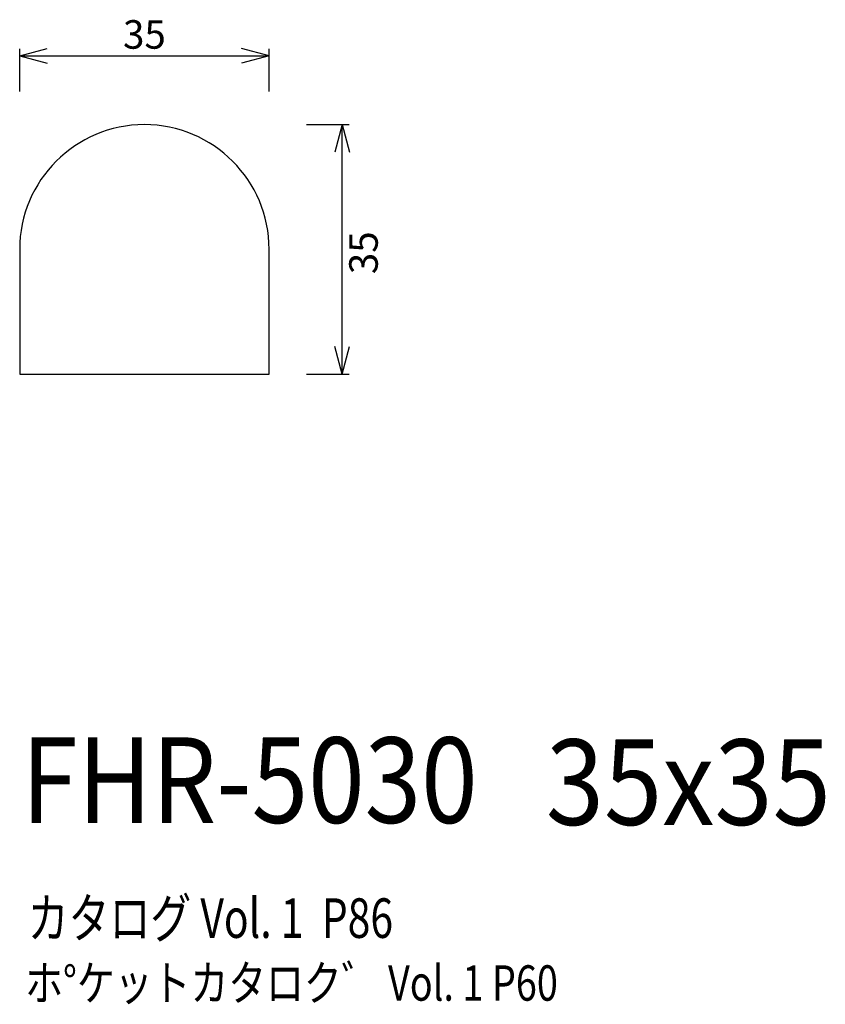
# Model space of a CAD drawing. Extents: x 67 to 180, y 59 to 197.
import ezdxf
from ezdxf.enums import TextEntityAlignment as Align

# ---------------------------------------------------------------- set-up
doc = ezdxf.new("R2010")
doc.units = 0
doc.header["$LTSCALE"] = 15
doc.layers.add('CSLAYER1', color=7, linetype='CONTINUOUS')
doc.styles.add('SX_FONT', font='monotxt', dxfattribs={"height": 1, "bigfont": 'bigfont'})
doc.dimstyles.get("Standard").update_dxf_attribs({"dimtxt": 2.5, "dimasz": 2.5, "dimexe": 1.25, "dimexo": 0.625, "dimtad": 1, "dimcen": 2.5, "dimazin": 3, "dimtfac": 1, "dimtmove": 0, "dimatfit": 3})

# ---------------------------------------------------------------- blocks, each defined once
blk = doc.blocks.new('*D0000')
at = {"layer": 'CSLAYER1', "color": 7, "linetype": 'CONTINUOUS'}
for p, q in [((66.77089, 191.601237), (70.634593, 192.636513)), ((66.77089, 186.601237), (66.77089, 192.601237)), ((101.77089, 191.601237), (97.907186, 192.636513)), ((101.77089, 186.601237), (101.77089, 192.601237)), ((66.77089, 191.601237), (101.77089, 191.601237)), ((66.77089, 191.601237), (70.634593, 190.565961)), ((101.77089, 191.601237), (97.907186, 190.565961))]:
    blk.add_line(p, q, dxfattribs=at)
at = {"layer": 'CSLAYER1', "color": 7, "style": 'SX_FONT', "width": 0.9}
blk.add_text('35', height=4, dxfattribs=at).set_placement((81.270889, 192.601242), (87.270889, 192.601242), align=Align.FIT)
blk = doc.blocks.new('*D0001')
at = {"layer": 'CSLAYER1', "color": 7, "linetype": 'CONTINUOUS'}
for p, q in [((107.009903, 181.953125), (113.009903, 181.953125)), ((112.009903, 181.953125), (110.974627, 178.089422)), ((112.009903, 146.953125), (112.009903, 181.953125)), ((112.009903, 181.953125), (113.04518, 178.089422)), ((112.009903, 146.953125), (110.974627, 150.816828)), ((112.009903, 146.953125), (113.04518, 150.816828)), ((107.009903, 146.953125), (113.009903, 146.953125))]:
    blk.add_line(p, q, dxfattribs=at)
at = {"layer": 'CSLAYER1', "color": 7, "style": 'SX_FONT', "width": 0.9}
blk.add_text('35', height=4, rotation=90, dxfattribs=at).set_placement((117.010391, 160.979492), (117.010391, 166.979492), align=Align.FIT)

msp = doc.modelspace()

# ---------------------------------------------------------------- linework, layer by layer
at = {"layer": 'CSLAYER1', "color": 7, "linetype": 'CONTINUOUS'}
for p, q in [((66.77089, 164.453125), (66.77089, 146.953125)), ((101.77089, 146.953125), (101.77089, 164.453125)), ((66.77089, 146.953125), (101.77089, 146.953125))]:
    msp.add_line(p, q, dxfattribs=at)
msp.add_arc((84.27089, 164.453125), 17.5, 0, 180, dxfattribs=at)

# ---------------------------------------------------------------- texts
at = {"layer": 'CSLAYER1', "color": 7, "style": 'SX_FONT'}
for s, height, width, p, p2 in [('FHR-5030', 12, 0.695652, (67.019562, 84.004829), (131.019562, 84.004829)), ('35x35', 12, 0.714286, (140.583389, 83.71875), (180.583389, 83.71875)), ('カタログ Vol. 1  P86', 5.547002, 0.589931, (67.892159, 67.874128), (119.158943, 67.874128)), ('ホ%%dケットカタロク゛ Vol. 1 P60', 4.960742, 0.729057, (67.532332, 59.06409), (142.276689, 59.06409))]:
    msp.add_text(s, height=height, dxfattribs=dict(at, width=width)).set_placement(p, p2, align=Align.FIT)

# ---------------------------------------------------------------- dimensions: what is measured, and where the dimension line sits
at = {"layer": 'CSLAYER1', "color": 7}
for p1, p2, distance, picture, middle in [((66.77089, 185.601237), (101.77089, 185.601237), 6, '*D0000', (84.270889, 192.601242)), ((106.009903, 146.953125), (106.009903, 181.953125), -6, '*D0001', (117.010391, 163.979492))]:
    dim = msp.add_aligned_dim(p1=p1, p2=p2, distance=distance, dimstyle='Standard', dxfattribs=at)
    dim.commit()
    dim.dimension.update_dxf_attribs({"geometry": picture, "text_midpoint": middle})

doc.saveas('drawing.dxf')
